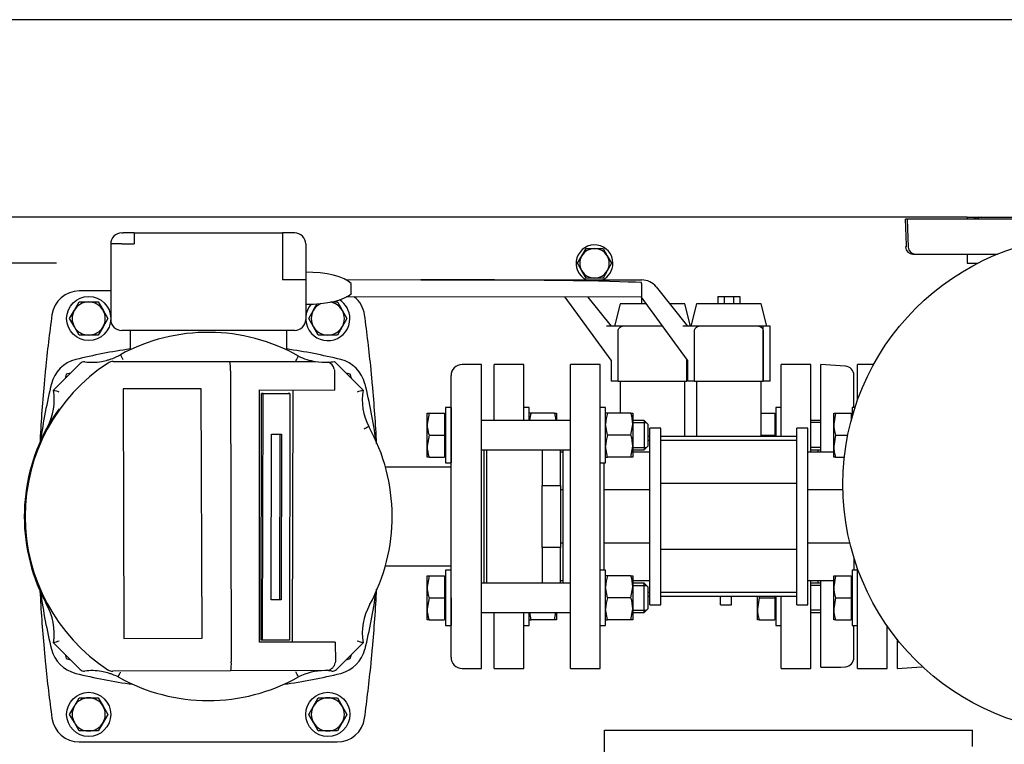
# Model space of a CAD drawing. Units: millimetres. Extents: x 100 to 4113, y 100 to 2870.
# Drawn here: x 451 to 986, y 2476 to 2870 of the extents above; entities that cross this region are included whole.
import ezdxf
from ezdxf.lldxf.tags import DXFTag

# ---------------------------------------------------------------- set-up
doc = ezdxf.new("R2010")
doc.units = ezdxf.units.MM
for name, color, linetype in [('11009_BASE_RUNNE', 7, 'Continuous'), ('11017_BASEPLATE', 7, 'Continuous'), ('12019_PANEL_STAN', 7, 'Continuous'), ('15SV05R040T_A_DD', 7, 'Continuous'), ('72003_1P-NCH-DN5', 7, 'Continuous'), ('81002_ZILMET_24_', 7, 'Continuous'), ('Default', 7, 'Continuous'), ('DN50_PRESSED_WEL', 7, 'Continuous'), ('DN80_PRESSED_WEL', 7, 'Continuous'), ('HANDLE_50MM', 7, 'Continuous'), ('HV4.022', 7, 'Continuous'), ('M10_PLAIN_WASHER', 7, 'Continuous'), ('M10_X_30_LG_HEX_', 7, 'Continuous'), ('M12_PLAIN_WASHER', 7, 'Continuous'), ('M12_X_50_LG_HEX_', 7, 'Continuous'), ('M16_FULL_HEX_NUT', 7, 'Continuous'), ('M16_PLAIN_WASHER', 7, 'Continuous'), ('M16_X_110_LG_HEX', 7, 'Continuous'), ('M16_X_70_LG_HEX_', 7, 'Continuous'), ('ROLLY_DN50', 7, 'Continuous')]:
    doc.layers.add(name, color=color, linetype=linetype)
tags = doc.linetypes.add('CENTER2', pattern=[28.575, 19.05, -3.175, 3.175, -3.175]).pattern_tags.tags
tags[10:11] = [DXFTag(74, 4), DXFTag(75, 0), DXFTag(340, '0'), DXFTag(46, 0.0), DXFTag(50, 0.0), DXFTag(44, 0.0), DXFTag(45, 0.0)]
tags[8:9] = [DXFTag(74, 4), DXFTag(75, 0), DXFTag(340, '0'), DXFTag(46, 0.0), DXFTag(50, 0.0), DXFTag(44, 0.0), DXFTag(45, 0.0)]
tags[6:7] = [DXFTag(74, 4), DXFTag(75, 0), DXFTag(340, '0'), DXFTag(46, 0.0), DXFTag(50, 0.0), DXFTag(44, 0.0), DXFTag(45, 0.0)]
tags[4:5] = [DXFTag(74, 4), DXFTag(75, 0), DXFTag(340, '0'), DXFTag(46, 0.0), DXFTag(50, 0.0), DXFTag(44, 0.0), DXFTag(45, 0.0)]

# ---------------------------------------------------------------- blocks, each defined once
blk = doc.blocks.new('SEANNOT_GROUP4')
at = {"layer": 'Default', "color": 7, "linetype": 'CENTER2'}
for p, q in [((383.64, 2825.17), (383.64, 2779.17)), ((383.64, 2807.67), (383.64, 2667.67)), ((296.14, 2737.67), (342.14, 2737.67)), ((453.64, 2737.67), (313.64, 2737.67)), ((471.14, 2737.67), (425.14, 2737.67)), ((383.64, 2650.17), (383.64, 2696.17))]:
    blk.add_line(p, q, dxfattribs=at)
blk = doc.blocks.new('SE1')
at = {"layer": '11009_BASE_RUNNE', "color": 7, "linetype": 'Continuous'}
blk.add_line((966.14, 2762.67), (972.33, 2762.67), dxfattribs=at)
at = {"layer": '11017_BASEPLATE', "color": 7, "linetype": 'Continuous'}
for p, q in [((966.14, 2762.67), (408.64, 2762.67)), ((966.14, 2762.67), (966.14, 2761.67)), ((966.14, 2742.67), (966.14, 2737.67)), ((966.14, 2737.67), (971.79, 2737.67))]:
    blk.add_line(p, q, dxfattribs=at)
at = {"layer": '12019_PANEL_STAN', "color": 7, "linetype": 'Continuous'}
for p, q in [((769.14, 2480.67), (769.14, 2484.17)), ((769.14, 2484.17), (969.14, 2484.17)), ((969.14, 2480.67), (969.14, 2484.17)), ((769.14, 2427.67), (769.14, 2480.67)), ((969.14, 2475.17), (969.14, 2480.67))]:
    blk.add_line(p, q, dxfattribs=at)
at = {"layer": '15SV05R040T_A_DD', "color": 7, "linetype": 'Continuous'}
for p, q in [((506.64, 2754.17), (507.32, 2754.17)), ((513.32, 2754.17), (507.32, 2754.17)), ((513.32, 2754.17), (513.32, 2748.17)), ((513.32, 2754.17), (593.95, 2754.17)), ((593.95, 2754.17), (593.95, 2748.17)), ((599.95, 2754.17), (593.95, 2754.17)), ((600.64, 2754.17), (599.95, 2754.17)), ((500.64, 2748.17), (500.64, 2707.17)), ((506.64, 2748.17), (500.64, 2748.17)), ((506.64, 2748.17), (513.32, 2748.17)), ((593.95, 2748.17), (593.95, 2728.67)), ((606.64, 2748.17), (606.64, 2728.67)), ((600.64, 2728.67), (593.95, 2728.67)), ((606.64, 2728.67), (600.64, 2728.67)), ((606.64, 2728.67), (606.64, 2707.17)), ((500.64, 2722.67), (483.53, 2722.67)), ((600.64, 2701.17), (506.64, 2701.17)), ((511.14, 2701.17), (511.14, 2690.69)), ((596.14, 2701.17), (596.14, 2690.69)), ((702.14, 2682.67), (691.64, 2682.67)), ((702.14, 2517.67), (702.14, 2682.67)), ((476.42, 2677.39), (475.8, 2675.07)), ((478.74, 2678.01), (476.42, 2677.39)), ((630.86, 2677.39), (628.54, 2678.01)), ((631.48, 2675.07), (630.86, 2677.39)), ((685.64, 2523.67), (685.64, 2676.67)), ((703.64, 2563.98), (703.64, 2636.37)), ((685.64, 2626.92), (650, 2626.92)), ((650, 2573.42), (685.64, 2573.42)), ((475.8, 2525.28), (476.42, 2522.95)), ((476.42, 2522.95), (478.74, 2522.33)), ((628.54, 2522.33), (630.86, 2522.95)), ((630.86, 2522.95), (631.48, 2525.28)), ((691.64, 2517.67), (702.14, 2517.67)), ((483.53, 2477.67), (623.74, 2477.67))]:
    blk.add_line(p, q, dxfattribs=at)
for centre, radius, start, end in [((506.64, 2748.17), 6, 90, 180), ((600.64, 2748.17), 6, 0, 90), ((483.53, 2707.67), 15, 90, 172.129), ((623.74, 2707.67), 15, 7.871, 51.7607), ((1261.14, 2600.17), 800, 172.12903, 174.26938), ((-153.86, 2600.17), 800, 5.73062, 7.87097), ((506.64, 2707.17), 6, 180, 270), ((600.64, 2707.17), 6, 270, 0), ((553.64, 2394.17), 300, 98.1443, 103.8996), ((553.64, 2394.17), 300, 76.1004, 81.8557), ((485.9, 2667.91), 18, 103.8996, 166.1004), ((621.38, 2667.91), 18, 13.8996, 76.1004), ((691.64, 2676.67), 6, 90, 180), ((1261.14, 2600.17), 800, 174.26938, 174.86258), ((-153.86, 2600.17), 800, 5.13742, 5.73062), ((1261.14, 2600.17), 800, 174.86257, 177.16336), ((759.64, 2600.17), 300, 166.1004, 172.1305), ((347.64, 2600.17), 300, 7.8695, 13.8996), ((-153.86, 2600.17), 800, 2.82978, 5.13742), ((1261.14, 2600.17), 800, 182.89457, 185.13742), ((759.64, 2600.17), 300, 187.8992, 193.8996), ((347.64, 2600.17), 300, 346.1004, 352.1305), ((-153.86, 2600.17), 800, 354.86257, 357.17422), ((1261.14, 2600.17), 800, 185.13742, 185.73062), ((485.9, 2532.43), 18, 193.8996, 256.1004), ((621.38, 2532.43), 18, 283.8996, 346.1004), ((-153.86, 2600.17), 800, 354.26938, 354.86258), ((691.64, 2523.67), 6, 180, 270), ((1261.14, 2600.17), 800, 185.73062, 187.87097), ((-153.86, 2600.17), 800, 352.12903, 354.26938), ((553.64, 2806.17), 300, 256.1004, 262.1305), ((553.64, 2806.17), 300, 277.8695, 283.8996), ((483.53, 2492.67), 15, 187.871, 270), ((623.74, 2492.67), 15, 270, 352.129)]:
    blk.add_arc(centre, radius, start, end, dxfattribs=at)
at = {"layer": '72003_1P-NCH-DN5', "color": 7, "linetype": 'Continuous'}
for p, q in [((705.14, 2563.98), (705.14, 2636.37)), ((735.14, 2636.37), (735.14, 2616.95)), ((745.14, 2616.95), (745.14, 2636.37)), ((735.14, 2616.95), (745.14, 2616.95)), ((735.14, 2600.17), (735.14, 2616.95)), ((745.14, 2616.95), (745.14, 2583.39)), ((735.14, 2583.39), (735.14, 2600.17)), ((745.14, 2583.39), (735.14, 2583.39)), ((735.14, 2583.39), (735.14, 2563.98)), ((745.14, 2563.98), (745.14, 2583.39))]:
    blk.add_line(p, q, dxfattribs=at)
at = {"layer": '81002_ZILMET_24_', "color": 7, "linetype": 'Continuous'}
blk.add_circle((1033.64, 2617.67), 135, dxfattribs=at)
at = {"layer": 'DN50_PRESSED_WEL', "color": 7, "linetype": 'Continuous'}
for p, q in [((886.64, 2635.17), (886.64, 2682.67)), ((899.97, 2681.78), (886.64, 2682.67)), ((904.64, 2659.37), (904.64, 2676.79)), ((886.64, 2518.4), (886.64, 2565.17)), ((904.64, 2523.55), (904.64, 2540.98)), ((928.14, 2533.44), (928.14, 2517.67)), ((886.64, 2518.4), (897.52, 2518.4)), ((897.52, 2518.4), (899.97, 2518.56)), ((928.14, 2517.67), (941.47, 2518.56))]:
    blk.add_line(p, q, dxfattribs=at)
for centre, start, end in [((899.64, 2676.79), 0, 86.1713), ((899.64, 2523.55), 273.8287, 0), ((941.14, 2523.55), 273.8287, 278.973)]:
    blk.add_arc(centre, 5, start, end, dxfattribs=at)
at = {"layer": 'DN80_PRESSED_WEL', "color": 7, "linetype": 'Continuous'}
for p, q in [((972.33, 2762.67), (973.83, 2762.67)), ((973.83, 2762.67), (1093.45, 2762.67)), ((933.64, 2761.67), (932.64, 2761.67)), ((933.14, 2747.46), (932.64, 2761.67)), ((1023.64, 2761.67), (933.64, 2761.67)), ((933.64, 2761.67), (934.17, 2746.53)), ((933.14, 2746.67), (932.66, 2746.67)), ((932.66, 2746.67), (932.67, 2746.53)), ((933.14, 2746.67), (933.14, 2747.46)), ((936.67, 2742.67), (938.17, 2742.67)), ((938.17, 2742.67), (982.65, 2742.67))]:
    blk.add_line(p, q, dxfattribs=at)
for centre, start, end in [((972.33, 2758.67), 90, 131.4096), ((973.83, 2758.67), 90, 131.4096), ((936.67, 2746.67), 182, 270), ((938.17, 2746.67), 182, 270)]:
    blk.add_arc(centre, 4, start, end, dxfattribs=at)
at = {"layer": 'HANDLE_50MM', "color": 7, "linetype": 'Continuous'}
for p, q in [((628.33, 2728.82), (669.14, 2728.78)), ((631.3, 2721.5), (631.31, 2726.73)), ((669.14, 2728.78), (789.3, 2728.65)), ((789.24, 2726.65), (789.2, 2719.31)), ((789.24, 2726.65), (789.25, 2727.2)), ((797.1, 2724.9), (814.14, 2703.59)), ((747.7, 2719.33), (628.83, 2719.46)), ((789.2, 2719.33), (628.91, 2719.5)), ((747.7, 2719.37), (747.7, 2719.31)), ((772.64, 2685.12), (747.7, 2719.31)), ((760.03, 2719.36), (772.64, 2703.59)), ((789.14, 2719.33), (789.14, 2715.59)), ((814.14, 2685.12), (789.2, 2719.31)), ((830.64, 2719.59), (830.64, 2715.59)), ((830.64, 2719.59), (834.15, 2719.59)), ((834.15, 2719.59), (834.15, 2715.59)), ((834.15, 2719.59), (839.12, 2719.59)), ((839.12, 2719.59), (839.12, 2715.59)), ((839.12, 2719.59), (842.64, 2719.59)), ((842.64, 2719.59), (842.64, 2715.59)), ((607.2, 2715.49), (607.5, 2715.49)), ((777.65, 2715.59), (774.44, 2703.59)), ((791.91, 2715.59), (777.65, 2715.59)), ((812.65, 2715.59), (804.54, 2715.59)), ((815.87, 2703.59), (812.65, 2715.59)), ((819.15, 2715.59), (815.94, 2703.59)), ((854.15, 2715.59), (819.15, 2715.59)), ((857.37, 2703.59), (854.15, 2715.59)), ((778.82, 2703.59), (770.08, 2703.59)), ((800.66, 2703.59), (778.82, 2703.59)), ((820.32, 2703.59), (811.58, 2703.59)), ((852.98, 2703.59), (820.32, 2703.59)), ((855.38, 2703.59), (852.98, 2703.59)), ((855.38, 2673.59), (855.38, 2703.59)), ((859.14, 2703.59), (855.38, 2703.59)), ((859.14, 2673.59), (859.14, 2703.59)), ((776.43, 2673.59), (776.43, 2700.79)), ((817.93, 2673.59), (817.93, 2700.79)), ((855.35, 2700.8), (855.35, 2673.59)), ((772.64, 2685.12), (772.64, 2673.59)), ((813.85, 2685.52), (813.85, 2673.59)), ((813.88, 2673.59), (813.88, 2685.47)), ((814.14, 2685.12), (814.14, 2673.59)), ((776.43, 2673.59), (772.64, 2673.59)), ((776.43, 2673.59), (813.85, 2673.59)), ((813.88, 2673.59), (813.85, 2673.59)), ((817.93, 2673.59), (814.14, 2673.59)), ((817.93, 2673.59), (855.35, 2673.59)), ((855.38, 2673.59), (855.35, 2673.59)), ((859.14, 2673.59), (855.38, 2673.59))]:
    blk.add_line(p, q, dxfattribs=at)
blk.add_arc((789.29, 2718.65), 10, 38.6578, 89.939, dxfattribs=at)
for centre, major_axis, ratio, start_param, end_param in [((606.96, 2724.18), (25.67, -0.24), 0.338554, 0.32461, 1.59485), ((669.14, 2726.78), (124.96, -0.13), 0.016005, 0.279616, 1.570796), ((606.96, 2724.18), (25.67, -0.24), 0.338554, 4.703212, 5.981046), ((696.21, 2721.43), (64.91, -0.07), 0.030812, 3.141593, 3.205772), ((606.66, 2724.18), (25.67, -0.24), 0.338554, 4.714741, 4.736755)]:
    blk.add_ellipse(centre, major_axis=major_axis, ratio=ratio, start_param=start_param, end_param=end_param, dxfattribs=at)
for points, knots in [([(776.43, 2700.79), (776.43, 2700.96), (776.45, 2701.12), (776.51, 2701.44), (776.56, 2701.6), (776.69, 2701.91), (776.76, 2702.05), (776.94, 2702.33), (777.04, 2702.46), (777.26, 2702.7), (777.38, 2702.82), (777.64, 2703.02), (777.78, 2703.12), (778.2, 2703.37), (778.5, 2703.5), (778.82, 2703.59)], [0, 0, 0, 0, 0.125, 0.125, 0.25, 0.25, 0.375, 0.375, 0.5, 0.5, 0.625, 0.625, 0.75, 0.75, 1, 1, 1, 1]), ([(817.93, 2700.79), (817.93, 2700.96), (817.95, 2701.12), (818.01, 2701.44), (818.06, 2701.6), (818.19, 2701.91), (818.26, 2702.05), (818.44, 2702.33), (818.54, 2702.46), (818.76, 2702.7), (818.88, 2702.82), (819.14, 2703.02), (819.28, 2703.12), (819.7, 2703.37), (820, 2703.5), (820.32, 2703.59)], [0, 0, 0, 0, 0.125, 0.125, 0.25, 0.25, 0.375, 0.375, 0.5, 0.5, 0.625, 0.625, 0.75, 0.75, 1, 1, 1, 1]), ([(852.98, 2703.59), (853.3, 2703.5), (853.6, 2703.37), (854.02, 2703.12), (854.15, 2703.02), (854.41, 2702.82), (854.52, 2702.7), (854.74, 2702.46), (854.84, 2702.33), (855.02, 2702.05), (855.1, 2701.91), (855.28, 2701.46), (855.35, 2701.13), (855.35, 2700.8)], [0, 0, 0, 0, 0.25, 0.25, 0.375, 0.375, 0.5, 0.5, 0.625, 0.625, 0.75, 0.75, 1, 1, 1, 1])]:
    blk.add_open_spline(points, degree=3, knots=knots, dxfattribs=at)
at = {"layer": 'HV4.022', "color": 7, "linetype": 'Continuous'}
for p, q in [((505.85, 2688.01), (507.29, 2685.38)), ((469.49, 2668.76), (483.99, 2683.26)), ((501.92, 2684.32), (565.35, 2684.32)), ((565.35, 2684.32), (611.92, 2684.32)), ((622.23, 2684.32), (637.79, 2668.76)), ((565.67, 2679.32), (565.67, 2679.32)), ((565.67, 2679.32), (566.17, 2521.28)), ((622.24, 2679.33), (622.28, 2668.8)), ((549.85, 2669.56), (507.31, 2669.43)), ((507.31, 2669.43), (507.74, 2533.96)), ((550.28, 2534.1), (549.85, 2669.56)), ((581.42, 2668.92), (622.28, 2668.8)), ((581.42, 2531.95), (581.42, 2668.92)), ((582.33, 2532.89), (582.64, 2666.89)), ((583.53, 2666.89), (582.64, 2666.89)), ((582.64, 2666.89), (597.15, 2666.89)), ((583.22, 2532.89), (583.53, 2666.89)), ((583.53, 2666.89), (598.04, 2666.89)), ((598.04, 2666.89), (597.15, 2666.89)), ((598.04, 2666.89), (597.73, 2532.89)), ((599.46, 2531.95), (599.85, 2668.87)), ((587.81, 2554.89), (588.01, 2644.89)), ((588.01, 2644.89), (593.45, 2644.89)), ((592.56, 2644.89), (592.36, 2554.89)), ((593.45, 2644.89), (593.25, 2554.89)), ((592.36, 2554.89), (587.81, 2554.89)), ((593.25, 2554.89), (587.81, 2554.89)), ((593.25, 2554.89), (592.36, 2554.89)), ((507.74, 2533.96), (550.28, 2534.1)), ((622.71, 2531.95), (581.42, 2531.95)), ((583.22, 2532.89), (582.33, 2532.89)), ((597.73, 2532.89), (583.22, 2532.89)), ((622.71, 2531.95), (622.75, 2521.46)), ((483.99, 2517.08), (469.49, 2531.58)), ((637.79, 2531.58), (623.29, 2517.08)), ((622.75, 2521.46), (622.69, 2520.73)), ((565.87, 2516.28), (501.86, 2516.08)), ((617.11, 2516.44), (565.87, 2516.28)), ((618.58, 2516.62), (617.11, 2516.44))]:
    blk.add_line(p, q, dxfattribs=at)
for centre, radius, start, end in [((553.64, 2600.17), 100, 60.6118, 118.5462), ((490.17, 2715.91), 32, 289.6254, 295.5075), ((490.17, 2715.91), 32, 295.5075, 299.3556), ((-1284.09, 3691.72), 2137.49, 331.89147, 331.97191), ((617.07, 2715.9), 32, 243.3333, 260.7291), ((553.64, 2600.17), 99.55, 123.163, 236.778), ((486.12, 2681.14), 3, 83.3566, 135), ((490.17, 2715.91), 32, 263.3566, 279.7923), ((490.17, 2715.91), 32, 279.7923, 286.2639), ((490.17, 2715.91), 32, 286.2639, 289.6254), ((501.92, 2679.32), 5, 90, 123.163), ((545.04, 2680.5), 20.66, 356.7199, 10.6407), ((617.07, 2715.9), 32, 260.7291, 273.0175), ((617.07, 2715.9), 32, 273.0175, 279.2709), ((617.37, 2679.27), 4.88, 10.2102, 73.4765), ((437.91, 2663.64), 32, 332.3172, 9.2123), ((423.24, 2525.63), 150.42, 70.8147, 72.0911), ((683.99, 2525.68), 150.35, 107.8965, 109.1736), ((669.37, 2663.62), 32, 170.763, 207.1732), ((553.64, 2600.17), 100, 144.1772, 201.6471), ((553.64, 2600.17), 100, 331.2806, 29.2348), ((553.64, 2600.17), 100, 201.6471, 208.2845), ((437.91, 2536.71), 32, 350.7712, 30.1497), ((669.37, 2536.69), 32, 151.1801, 189.1915), ((423.27, 2674.68), 150.37, 287.9007, 289.1775), ((684.08, 2674.75), 150.47, 250.8049, 252.0807), ((545.54, 2520.03), 20.68, 349.5433, 3.4621), ((486.11, 2519.2), 3, 225, 276.7059), ((490.2, 2484.44), 32, 80.3059, 96.7059), ((490.2, 2484.44), 32, 73.9557, 80.3059), ((501.84, 2521.08), 5, 236.778, 270.1817), ((-1232.74, 1536.81), 2078.95, 28.00749, 28.0902), ((617.07, 2484.44), 32, 90.1817, 116.6078), ((617.07, 2484.44), 32, 87.6594, 90.1817), ((617.07, 2484.44), 32, 83.2837, 87.6594), ((617.74, 2521.56), 5.02, 279.6095, 350.3905), ((621.16, 2519.2), 3, 263.2837, 315), ((490.2, 2484.44), 32, 70.5593, 73.9557), ((490.2, 2484.44), 32, 64.7131, 70.5593), ((490.2, 2484.44), 32, 63.2468, 64.7131), ((553.64, 2600.17), 100, 240.6378, 299.4059)]:
    blk.add_arc(centre, radius, start, end, dxfattribs=at)
blk.add_open_spline([(622.17, 2680.13), (622.22, 2679.87), (622.24, 2679.6), (622.24, 2679.33)], degree=3, dxfattribs=at)
for points in [[(640.9, 2649.01), (640.9, 2649.01), (640.88, 2649), (640.82, 2648.96), (640.77, 2648.94), (640.63, 2648.87), (640.55, 2648.82), (640.36, 2648.72), (640.25, 2648.66), (640.01, 2648.53), (639.87, 2648.46), (639.58, 2648.3), (639.43, 2648.22), (639.11, 2648.05), (638.95, 2647.96), (638.61, 2647.78), (638.43, 2647.68), (638.26, 2647.59)], [(504.61, 2513.02), (504.61, 2513.02), (504.62, 2513.03), (504.65, 2513.1), (504.68, 2513.15), (504.75, 2513.29), (504.79, 2513.37), (504.9, 2513.56), (504.95, 2513.67), (505.08, 2513.91), (505.16, 2514.05), (505.31, 2514.34), (505.39, 2514.49), (505.56, 2514.81), (505.65, 2514.98), (505.83, 2515.32), (505.93, 2515.49), (506.02, 2515.66)]]:
    blk.add_open_spline(points, degree=3, knots=[0, 0, 0, 0, 0.125, 0.125, 0.25, 0.25, 0.375, 0.375, 0.5, 0.5, 0.625, 0.625, 0.75, 0.75, 0.875, 0.875, 1, 1, 1, 1], dxfattribs=at)
at = {"layer": 'M10_PLAIN_WASHER', "color": 7, "linetype": 'Continuous'}
for start, end in [(0, 244.0268), (295.8512, 0)]:
    blk.add_arc((763.64, 2737.67), 10, start, end, dxfattribs=at)
at = {"layer": 'M10_X_30_LG_HEX_', "color": 7, "linetype": 'Continuous'}
for p, q in [((754.4, 2737.67), (756.71, 2741.67)), ((756.71, 2741.67), (759.02, 2745.67)), ((759.02, 2745.67), (763.64, 2745.67)), ((763.64, 2745.67), (768.26, 2745.67)), ((768.26, 2745.67), (770.57, 2741.67)), ((770.57, 2741.67), (772.88, 2737.67)), ((756.71, 2733.67), (754.4, 2737.67)), ((772.88, 2737.67), (770.57, 2733.67)), ((759.02, 2729.67), (756.71, 2733.67)), ((770.57, 2733.67), (768.26, 2729.67)), ((763.64, 2729.67), (759.02, 2729.67)), ((768.26, 2729.67), (763.64, 2729.67))]:
    blk.add_line(p, q, dxfattribs=at)
for start, end in [(150, 210), (90, 150), (30, 90), (330, 30), (210, 270), (270, 330)]:
    blk.add_arc((763.64, 2737.67), 8, start, end, dxfattribs=at)
at = {"layer": 'M12_PLAIN_WASHER', "color": 7, "linetype": 'Continuous'}
for centre in [(488.64, 2707.67), (488.64, 2492.67), (618.64, 2492.67)]:
    blk.add_circle(centre, 12, dxfattribs=at)
for start, end in [(139.1686, 0), (0, 58.0408)]:
    blk.add_arc((618.64, 2707.67), 12, start, end, dxfattribs=at)
at = {"layer": 'M12_X_50_LG_HEX_', "color": 7, "linetype": 'Continuous'}
for p, q in [((480.85, 2712.17), (483.44, 2716.67)), ((483.44, 2716.67), (488.64, 2716.67)), ((488.64, 2716.67), (493.84, 2716.67)), ((493.84, 2716.67), (496.43, 2712.17)), ((610.85, 2712.17), (612.9, 2715.73)), ((620.35, 2716.67), (623.84, 2716.67)), ((623.84, 2716.67), (626.43, 2712.17)), ((478.25, 2707.67), (480.85, 2712.17)), ((496.43, 2712.17), (499.03, 2707.67)), ((608.25, 2707.67), (610.85, 2712.17)), ((626.43, 2712.17), (629.03, 2707.67)), ((480.85, 2703.17), (478.25, 2707.67)), ((483.44, 2698.67), (480.85, 2703.17)), ((496.43, 2703.17), (493.84, 2698.67)), ((499.03, 2707.67), (496.43, 2703.17)), ((610.85, 2703.17), (608.25, 2707.67)), ((613.44, 2698.67), (610.85, 2703.17)), ((626.43, 2703.17), (623.84, 2698.67)), ((629.03, 2707.67), (626.43, 2703.17)), ((488.64, 2698.67), (483.44, 2698.67)), ((493.84, 2698.67), (488.64, 2698.67)), ((618.64, 2698.67), (613.44, 2698.67)), ((623.84, 2698.67), (618.64, 2698.67)), ((480.85, 2497.17), (483.44, 2501.67)), ((483.44, 2501.67), (488.64, 2501.67)), ((488.64, 2501.67), (493.84, 2501.67)), ((493.84, 2501.67), (496.43, 2497.17)), ((610.85, 2497.17), (613.44, 2501.67)), ((613.44, 2501.67), (618.64, 2501.67)), ((618.64, 2501.67), (623.84, 2501.67)), ((623.84, 2501.67), (626.43, 2497.17)), ((478.25, 2492.67), (480.85, 2497.17)), ((496.43, 2497.17), (499.03, 2492.67)), ((608.25, 2492.67), (610.85, 2497.17)), ((626.43, 2497.17), (629.03, 2492.67)), ((480.85, 2488.17), (478.25, 2492.67)), ((499.03, 2492.67), (496.43, 2488.17)), ((610.85, 2488.17), (608.25, 2492.67)), ((629.03, 2492.67), (626.43, 2488.17)), ((483.44, 2483.67), (480.85, 2488.17)), ((488.64, 2483.67), (483.44, 2483.67)), ((493.84, 2483.67), (488.64, 2483.67)), ((496.43, 2488.17), (493.84, 2483.67)), ((613.44, 2483.67), (610.85, 2488.17)), ((618.64, 2483.67), (613.44, 2483.67)), ((623.84, 2483.67), (618.64, 2483.67)), ((626.43, 2488.17), (623.84, 2483.67))]:
    blk.add_line(p, q, dxfattribs=at)
for centre, start, end in [((488.64, 2707.67), 90, 150), ((488.64, 2707.67), 30, 90), ((618.64, 2707.67), 114.5986, 150), ((618.64, 2707.67), 30, 81.7702), ((488.64, 2707.67), 150, 210), ((488.64, 2707.67), 330, 30), ((618.64, 2707.67), 150, 210), ((618.64, 2707.67), 330, 30), ((488.64, 2707.67), 210, 270), ((488.64, 2707.67), 270, 330), ((618.64, 2707.67), 210, 270), ((618.64, 2707.67), 270, 330), ((488.64, 2492.67), 90, 150), ((488.64, 2492.67), 30, 90), ((618.64, 2492.67), 90, 150), ((618.64, 2492.67), 30, 90), ((488.64, 2492.67), 150, 210), ((488.64, 2492.67), 330, 30), ((618.64, 2492.67), 150, 210), ((618.64, 2492.67), 330, 30), ((488.64, 2492.67), 210, 270), ((488.64, 2492.67), 270, 330), ((618.64, 2492.67), 210, 270), ((618.64, 2492.67), 270, 330)]:
    blk.add_arc(centre, 9, start, end, dxfattribs=at)
at = {"layer": 'M16_FULL_HEX_NUT', "color": 7, "linetype": 'Continuous'}
for p, q in [((729.21, 2656.37), (728.14, 2656.37)), ((741.87, 2656.37), (729.21, 2656.37)), ((741.87, 2656.37), (742.94, 2656.37)), ((742.94, 2656.37), (742.94, 2652.37)), ((770.71, 2656.37), (769.64, 2656.37)), ((783.37, 2656.37), (770.71, 2656.37)), ((783.37, 2656.37), (784.44, 2656.37)), ((784.44, 2656.37), (784.44, 2650.37)), ((770.71, 2644.37), (769.64, 2650.37)), ((783.37, 2644.37), (784.44, 2650.37)), ((784.44, 2650.37), (784.44, 2638.37)), ((783.37, 2644.37), (770.71, 2644.37)), ((770.71, 2632.37), (769.64, 2638.37)), ((783.37, 2632.37), (784.44, 2638.37)), ((784.44, 2638.37), (784.44, 2632.37)), ((769.64, 2632.37), (770.71, 2632.37)), ((783.37, 2632.37), (770.71, 2632.37)), ((784.44, 2632.37), (783.37, 2632.37)), ((770.71, 2567.98), (769.64, 2567.98)), ((783.37, 2567.98), (770.71, 2567.98)), ((783.37, 2567.98), (784.44, 2567.98)), ((784.44, 2567.98), (784.44, 2561.98)), ((770.71, 2555.98), (769.64, 2561.98)), ((783.37, 2555.98), (784.44, 2561.98)), ((784.44, 2561.98), (784.44, 2549.98)), ((783.37, 2555.98), (770.71, 2555.98)), ((729.21, 2543.98), (728.5, 2547.98)), ((741.87, 2543.98), (742.58, 2547.98)), ((742.94, 2547.98), (742.94, 2543.98)), ((770.71, 2543.98), (769.64, 2549.98)), ((783.37, 2543.98), (784.44, 2549.98)), ((784.44, 2549.98), (784.44, 2543.98)), ((728.14, 2543.98), (729.21, 2543.98)), ((741.87, 2543.98), (729.21, 2543.98)), ((742.94, 2543.98), (741.87, 2543.98)), ((769.64, 2543.98), (770.71, 2543.98)), ((783.37, 2543.98), (770.71, 2543.98)), ((784.44, 2543.98), (783.37, 2543.98))]:
    blk.add_line(p, q, dxfattribs=at)
for centre, start, end in [((746.65, 2650.15), 160.3966, 173.0895), ((724.43, 2650.15), 6.9105, 19.6034), ((788.15, 2650.15), 160.3966, 179.3472), ((765.93, 2650.15), 0.6528, 19.6034), ((788.15, 2638.15), 160.3966, 179.3472), ((765.93, 2638.15), 0.6528, 19.6034), ((788.15, 2561.77), 160.3966, 179.3472), ((765.93, 2561.77), 0.6528, 19.6034), ((788.15, 2549.77), 160.3966, 179.3472), ((765.93, 2549.77), 0.6528, 19.6034)]:
    blk.add_arc(centre, 18.51, start, end, dxfattribs=at)
at = {"layer": 'M16_PLAIN_WASHER', "color": 7, "linetype": 'Continuous'}
for p, q in [((682.64, 2659.37), (682.64, 2629.37)), ((685.64, 2659.37), (682.64, 2659.37)), ((685.64, 2659.37), (685.64, 2629.37)), ((728.14, 2659.37), (725.14, 2659.37)), ((728.14, 2652.37), (728.14, 2659.37)), ((769.64, 2659.37), (766.64, 2659.37)), ((769.64, 2629.37), (769.64, 2659.37)), ((862.14, 2659.37), (862.14, 2643.59)), ((865.14, 2659.37), (862.14, 2659.37)), ((903.64, 2659.37), (903.64, 2654.07)), ((905.24, 2659.37), (903.64, 2659.37)), ((682.64, 2629.37), (685.64, 2629.37)), ((766.64, 2629.37), (769.64, 2629.37)), ((682.64, 2570.98), (682.64, 2540.98)), ((685.64, 2570.98), (682.64, 2570.98)), ((769.64, 2570.98), (766.64, 2570.98)), ((769.64, 2540.98), (769.64, 2570.98)), ((903.64, 2570.98), (903.64, 2540.98)), ((906.64, 2570.98), (903.64, 2570.98)), ((685.64, 2555.98), (685.64, 2540.98)), ((862.14, 2556.75), (862.14, 2540.98)), ((728.14, 2540.98), (728.14, 2547.98)), ((682.64, 2540.98), (685.64, 2540.98)), ((725.14, 2540.98), (728.14, 2540.98)), ((766.64, 2540.98), (769.64, 2540.98)), ((862.14, 2540.98), (865.14, 2540.98)), ((903.64, 2540.98), (906.64, 2540.98))]:
    blk.add_line(p, q, dxfattribs=at)
at = {"layer": 'M16_X_110_LG_HEX', "color": 7, "linetype": 'Continuous'}
for p, q in [((672.64, 2650.37), (672.64, 2656.37)), ((672.64, 2656.37), (673.71, 2656.37)), ((673.71, 2656.37), (672.64, 2650.37)), ((673.71, 2656.37), (682.14, 2656.37)), ((682.14, 2656.37), (682.14, 2644.37)), ((682.64, 2655.61), (682.14, 2655.61)), ((672.64, 2638.37), (672.64, 2650.37)), ((750.64, 2652.37), (702.14, 2652.37)), ((790.64, 2652.37), (784.44, 2652.37)), ((784.44, 2651.14), (791.87, 2651.14)), ((790.64, 2652.37), (790.64, 2636.37)), ((792.64, 2650.37), (790.64, 2652.37)), ((792.64, 2650.37), (792.64, 2638.37)), ((673.71, 2644.37), (672.64, 2638.37)), ((673.71, 2644.37), (682.14, 2644.37)), ((682.14, 2644.37), (682.14, 2632.37)), ((672.64, 2632.37), (672.64, 2638.37)), ((702.14, 2636.37), (750.64, 2636.37)), ((784.44, 2637.59), (791.87, 2637.59)), ((784.44, 2636.37), (790.64, 2636.37)), ((790.64, 2636.37), (792.64, 2638.37)), ((673.71, 2632.37), (672.64, 2632.37)), ((673.71, 2632.37), (682.14, 2632.37)), ((682.14, 2633.12), (682.64, 2633.12)), ((672.64, 2561.98), (672.64, 2567.98)), ((672.64, 2567.98), (673.71, 2567.98)), ((673.71, 2567.98), (672.64, 2561.98)), ((673.71, 2567.98), (682.14, 2567.98)), ((682.14, 2567.98), (682.14, 2555.98)), ((682.64, 2567.22), (682.14, 2567.22)), ((750.64, 2563.98), (702.14, 2563.98)), ((790.64, 2563.98), (784.44, 2563.98)), ((790.64, 2547.98), (790.64, 2563.98)), ((792.64, 2561.98), (790.64, 2563.98)), ((672.64, 2549.98), (672.64, 2561.98)), ((784.44, 2562.75), (791.87, 2562.75)), ((792.64, 2561.98), (792.64, 2549.98)), ((673.71, 2555.98), (672.64, 2549.98)), ((673.71, 2555.98), (682.14, 2555.98)), ((682.14, 2555.98), (682.14, 2543.98)), ((672.64, 2543.98), (672.64, 2549.98)), ((702.14, 2547.98), (750.64, 2547.98)), ((784.44, 2549.2), (791.87, 2549.2)), ((784.44, 2547.98), (790.64, 2547.98)), ((790.64, 2547.98), (792.64, 2549.98)), ((673.71, 2543.98), (672.64, 2543.98)), ((673.71, 2543.98), (682.14, 2543.98)), ((682.14, 2544.73), (682.64, 2544.73))]:
    blk.add_line(p, q, dxfattribs=at)
for centre in [(691.15, 2650.58), (691.15, 2638.58), (691.15, 2562.19), (691.15, 2550.19)]:
    blk.add_arc(centre, 18.51, 180.6528, 199.6034, dxfattribs=at)
at = {"layer": 'M16_X_70_LG_HEX_', "color": 7, "linetype": 'Continuous'}
for p, q in [((854.14, 2656.37), (861.64, 2656.37)), ((861.64, 2656.37), (861.64, 2644.37)), ((862.14, 2655.61), (861.64, 2655.61)), ((893.64, 2650.37), (893.64, 2656.37)), ((893.64, 2656.37), (894.71, 2656.37)), ((894.71, 2656.37), (893.64, 2650.37)), ((894.71, 2656.37), (903.14, 2656.37)), ((903.14, 2656.37), (903.14, 2652.24)), ((903.64, 2655.61), (903.14, 2655.61)), ((886.64, 2652.37), (881.14, 2652.37)), ((886.64, 2651.14), (881.14, 2651.14)), ((893.64, 2638.37), (893.64, 2650.37)), ((854.14, 2644.37), (861.64, 2644.37)), ((861.64, 2644.37), (861.64, 2643.59)), ((894.71, 2644.37), (893.64, 2638.37)), ((894.71, 2644.37), (901.3, 2644.37)), ((886.64, 2637.59), (881.14, 2637.59)), ((881.14, 2636.37), (886.64, 2636.37)), ((893.64, 2632.37), (893.64, 2638.37)), ((894.71, 2632.37), (893.64, 2632.37)), ((894.71, 2632.37), (899.44, 2632.37)), ((886.64, 2563.98), (881.14, 2563.98)), ((893.64, 2561.98), (893.64, 2567.98)), ((893.64, 2567.98), (894.71, 2567.98)), ((894.71, 2567.98), (893.64, 2561.98)), ((894.71, 2567.98), (903.14, 2567.98)), ((903.14, 2567.98), (903.14, 2555.98)), ((903.64, 2567.22), (903.14, 2567.22)), ((886.64, 2562.75), (881.14, 2562.75)), ((893.64, 2549.98), (893.64, 2561.98)), ((852.14, 2549.98), (852.14, 2556.75)), ((853.21, 2555.98), (852.14, 2549.98)), ((853.21, 2555.98), (861.64, 2555.98)), ((861.64, 2556.75), (861.64, 2555.98)), ((861.64, 2555.98), (861.64, 2543.98)), ((894.71, 2555.98), (893.64, 2549.98)), ((894.71, 2555.98), (903.14, 2555.98)), ((903.14, 2555.98), (903.14, 2543.98)), ((852.14, 2543.98), (852.14, 2549.98)), ((886.64, 2549.2), (881.14, 2549.2)), ((881.14, 2547.98), (886.64, 2547.98)), ((893.64, 2543.98), (893.64, 2549.98)), ((853.21, 2543.98), (852.14, 2543.98)), ((853.21, 2543.98), (861.64, 2543.98)), ((861.64, 2544.73), (862.14, 2544.73)), ((894.71, 2543.98), (893.64, 2543.98)), ((894.71, 2543.98), (903.14, 2543.98)), ((903.14, 2544.73), (903.64, 2544.73))]:
    blk.add_line(p, q, dxfattribs=at)
for centre, start in [((912.15, 2650.58), 180.6528), ((912.15, 2638.58), 180.6528), ((912.15, 2562.19), 180.6528), ((870.65, 2562.19), 197.163), ((870.65, 2550.19), 180.6528), ((912.15, 2550.19), 180.6528)]:
    blk.add_arc(centre, 18.51, start, 199.6034, dxfattribs=at)
at = {"layer": 'ROLLY_DN50', "color": 7, "linetype": 'Continuous'}
for p, q in [((709.14, 2652.37), (709.14, 2682.67)), ((725.14, 2682.67), (709.14, 2682.67)), ((725.14, 2652.37), (725.14, 2682.67)), ((750.64, 2517.67), (750.64, 2682.67)), ((766.64, 2682.67), (750.64, 2682.67)), ((766.64, 2517.67), (766.64, 2682.67)), ((865.14, 2643.59), (865.14, 2682.67)), ((881.14, 2682.67), (865.14, 2682.67)), ((881.14, 2635.17), (881.14, 2682.67)), ((906.64, 2663.45), (906.64, 2682.67)), ((915.32, 2682.67), (906.64, 2682.67)), ((777.64, 2673.59), (777.64, 2656.37)), ((812.64, 2643.59), (812.64, 2673.59)), ((819.14, 2673.59), (819.14, 2643.59)), ((854.14, 2643.59), (854.14, 2673.59)), ((793.64, 2552.17), (793.64, 2648.17)), ((799.64, 2648.17), (793.64, 2648.17)), ((799.64, 2552.17), (799.64, 2648.17)), ((873.64, 2552.17), (873.64, 2648.17)), ((879.64, 2648.17), (873.64, 2648.17)), ((879.64, 2552.17), (879.64, 2648.17)), ((793.64, 2643.59), (792.64, 2643.59)), ((793.64, 2641.42), (792.64, 2641.42)), ((873.64, 2643.59), (799.64, 2643.59)), ((873.64, 2641.42), (799.64, 2641.42)), ((746.64, 2635.17), (745.14, 2635.17)), ((746.64, 2563.98), (746.64, 2636.37)), ((793.64, 2635.17), (784.44, 2635.17)), ((893.64, 2635.17), (879.64, 2635.17)), ((885.14, 2635.17), (885.14, 2636.37)), ((768.64, 2629.37), (768.64, 2614.67)), ((873.64, 2618.16), (799.64, 2618.16)), ((746.64, 2614.67), (745.14, 2614.67)), ((768.64, 2614.67), (768.64, 2585.67)), ((793.64, 2614.67), (768.64, 2614.67)), ((898.67, 2614.67), (879.64, 2614.67)), ((746.64, 2585.67), (745.14, 2585.67)), ((768.64, 2585.67), (768.64, 2570.98)), ((793.64, 2585.67), (768.64, 2585.67)), ((902.49, 2585.67), (879.64, 2585.67)), ((873.64, 2582.18), (799.64, 2582.18)), ((904.64, 2577.87), (904.64, 2570.98)), ((906.64, 2517.67), (906.64, 2571.89)), ((746.64, 2565.17), (745.14, 2565.17)), ((793.64, 2565.17), (784.44, 2565.17)), ((893.64, 2565.17), (879.64, 2565.17)), ((881.14, 2517.67), (881.14, 2565.17)), ((885.14, 2563.98), (885.14, 2565.17)), ((793.64, 2558.92), (792.64, 2558.92)), ((873.64, 2558.92), (799.64, 2558.92)), ((793.64, 2556.75), (792.64, 2556.75)), ((873.64, 2556.75), (799.64, 2556.75)), ((832.14, 2552.17), (832.14, 2556.75)), ((838.14, 2552.17), (838.14, 2556.75)), ((865.14, 2517.67), (865.14, 2556.75)), ((709.14, 2517.67), (709.14, 2547.98)), ((725.14, 2517.67), (725.14, 2547.98)), ((793.64, 2552.17), (799.64, 2552.17)), ((832.14, 2552.17), (838.14, 2552.17)), ((873.64, 2552.17), (879.64, 2552.17)), ((922.64, 2517.67), (922.64, 2540.83)), ((709.14, 2517.67), (725.14, 2517.67)), ((750.64, 2517.67), (766.64, 2517.67)), ((865.14, 2517.67), (881.14, 2517.67)), ((906.64, 2517.67), (922.64, 2517.67))]:
    blk.add_line(p, q, dxfattribs=at)

msp = doc.modelspace()

# ---------------------------------------------------------------- linework, layer by layer
at = {"layer": 'Default', "color": 7, "linetype": 'Continuous'}
msp.add_line((4100, 2870), (100, 2870), dxfattribs=at)

# ---------------------------------------------------------------- block references
at = {"layer": 'Default'}
for name in ['SEANNOT_GROUP4', 'SE1']:
    msp.add_blockref(name, (0, 0), dxfattribs=at)

doc.saveas('drawing.dxf')
